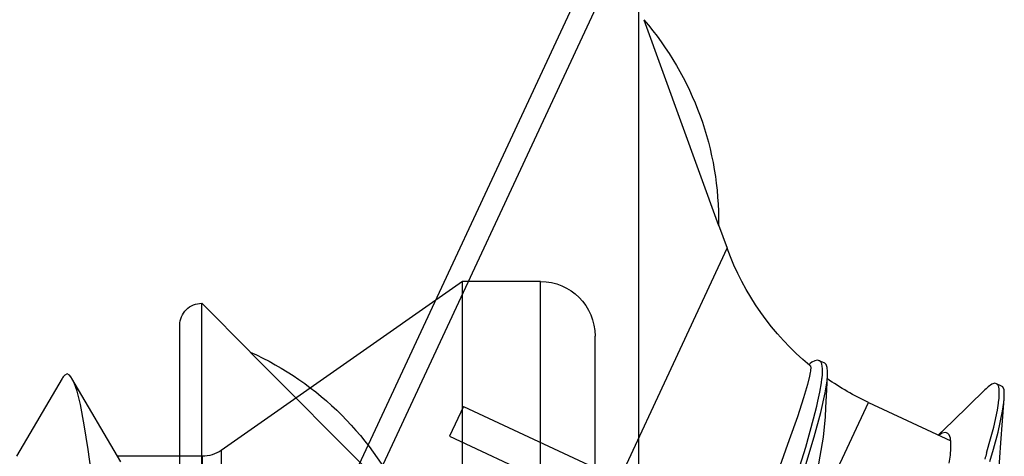
# Model space of a CAD drawing. Extents: x -5255 to -598, y -4609 to 3702.
# Drawn here: x -3214 to -3205, y 462 to 466 of the extents above; entities that cross this region are included whole.
import ezdxf

# ---------------------------------------------------------------- set-up
doc = ezdxf.new("R2010")
doc.units = 0
doc.header["$LTSCALE"] = 5
doc.header["$MEASUREMENT"] = 0
doc.layers.get('0').update_dxf_attribs({"linetype": 'CONTINUOUS'})

# ---------------------------------------------------------------- blocks, each defined once
blk = doc.blocks.new('KAWNEER_8002_236_46__2_BUI__B02', base_point=(-93, -346))
at = {"color": 7, "linetype": 'Continuous'}
for p, q in [((-56.644403, -302.303711), (-56.378186, -302.285944)), ((-56.433646, -302.355158), (-56.277901, -302.311677)), ((-56.378186, -302.285944), (-55.975067, -302.257011)), ((-56.277901, -302.311677), (-56.086607, -302.27094)), ((-56.232407, -302.351735), (-56.079186, -302.318454)), ((-56.086607, -302.27094), (-56.008991, -302.259523)), ((-56.079186, -302.318454), (-56.01316, -302.308979)), ((-56.01316, -302.308979), (-56.003731, -302.307626)), ((-56.008991, -302.259523), (-55.975067, -302.257011)), ((-56.003731, -302.307626), (-55.970893, -302.303338)), ((-55.975067, -302.257011), (-55.959934, -302.25589)), ((-55.970893, -302.303338), (-55.937748, -302.300638)), ((-55.959934, -302.25589), (-55.932694, -302.254974)), ((-55.937748, -302.300638), (-55.914146, -302.300914)), ((-55.932694, -302.254974), (-55.892783, -302.257712)), ((-55.914146, -302.300914), (-55.904318, -302.301029)), ((-55.904318, -302.301029), (-55.886689, -302.301948)), ((-55.892783, -302.257712), (-55.863743, -302.268831)), ((-55.886689, -302.301948), (-55.863419, -302.306528)), ((-55.863743, -302.268831), (-55.85763, -302.281948)), ((-55.863419, -302.306528), (-55.846123, -302.314298)), ((-55.85762, -302.281943), (-55.83649, -302.327259)), ((-55.846123, -302.314298), (-55.838562, -302.322837)), ((-56.546204, -302.388053), (-56.433646, -302.355158)), ((-56.46981, -302.417385), (-56.383454, -302.392683)), ((-56.383454, -302.392683), (-56.232407, -302.351735)), ((-55.864088, -302.402104), (-55.8823, -302.422382)), ((-55.840522, -302.369771), (-55.864088, -302.402104)), ((-55.830386, -302.34038), (-55.840522, -302.369771)), ((-55.838562, -302.322837), (-55.836499, -302.327263)), ((-55.836499, -302.327263), (-55.830386, -302.34038)), ((-55.892883, -302.433255), (-56.177419, -302.726837)), ((-55.8823, -302.422382), (-55.892886, -302.433256)), ((-56.562953, -302.759312), (-56.489019, -302.748828)), ((-56.489019, -302.748828), (-56.426086, -302.743407)), ((-56.426086, -302.743407), (-56.374419, -302.743077)), ((-56.374419, -302.743077), (-56.334121, -302.748141)), ((-56.007424, -303.49872), (-56.358489, -302.745858)), ((-56.334121, -302.748141), (-56.304413, -302.758507)), ((-56.177419, -302.726837), (-56.305295, -302.859933)), ((-56.304413, -302.758507), (-56.291229, -302.771784)), ((-56.300307, -302.843013), (-56.307163, -302.853339)), ((-56.289475, -302.824277), (-56.300307, -302.843013)), ((-56.291229, -302.771784), (-56.287984, -302.778752)), ((-56.282744, -302.797687), (-56.289475, -302.824277)), ((-56.287984, -302.778752), (-56.285847, -302.783342)), ((-56.285847, -302.783342), (-56.282744, -302.797687)), ((-57.323626, -304.112476), (-56.007424, -303.49872)), ((-56.622186, -303.960448), (-56.324149, -303.910451)), ((-56.324149, -303.910451), (-56.139751, -303.890873)), ((-56.320824, -303.993952), (-56.09975, -303.933919)), ((-56.139751, -303.890873), (-56.056722, -303.887553)), ((-56.09975, -303.933919), (-55.918591, -303.893006)), ((-56.056722, -303.887553), (-55.889784, -303.880337)), ((-55.995508, -303.960614), (-55.912307, -303.941992)), ((-55.918591, -303.893006), (-55.810749, -303.876609)), ((-55.912307, -303.941992), (-55.82814, -303.927828)), ((-55.889784, -303.880337), (-55.76458, -303.874286)), ((-55.82814, -303.927828), (-55.790314, -303.923551)), ((-55.810749, -303.876609), (-55.764585, -303.874288)), ((-55.790314, -303.923551), (-55.782535, -303.922672)), ((-55.782535, -303.922672), (-55.754822, -303.91989)), ((-55.764585, -303.874288), (-55.749541, -303.873532)), ((-55.754822, -303.91989), (-55.726907, -303.918491)), ((-55.749541, -303.873532), (-55.722644, -303.873132)), ((-55.726907, -303.918491), (-55.706886, -303.919134)), ((-55.722644, -303.873132), (-55.68712, -303.877357)), ((-55.706886, -303.919134), (-55.696649, -303.919462)), ((-55.696649, -303.919462), (-55.678186, -303.920849)), ((-55.68712, -303.877357), (-55.660762, -303.886439)), ((-55.678186, -303.920849), (-55.653726, -303.926385)), ((-55.660762, -303.886439), (-55.649055, -303.898256)), ((-55.653726, -303.926385), (-55.635359, -303.935394)), ((-55.649055, -303.898256), (-55.646155, -303.904475)), ((-55.646156, -303.904476), (-55.625025, -303.949791)), ((-55.635359, -303.935394), (-55.627318, -303.944872)), ((-56.575688, -304.070247), (-56.320824, -303.993952)), ((-56.416801, -304.072462), (-56.158665, -303.999886)), ((-56.158665, -303.999886), (-56.041378, -303.971655)), ((-56.041378, -303.971655), (-55.995508, -303.960614)), ((-55.733992, -304.031186), (-55.765329, -304.036819)), ((-55.720204, -304.029525), (-55.733992, -304.031186)), ((-55.708835, -304.028155), (-55.720204, -304.029525)), ((-55.692092, -304.026564), (-55.708835, -304.028155)), ((-55.672507, -304.030168), (-55.692092, -304.026564)), ((-55.668608, -304.034948), (-55.672507, -304.030168)), ((-55.639755, -304.015181), (-55.652181, -304.032191)), ((-55.626436, -303.990222), (-55.639755, -304.015181)), ((-55.627318, -303.944872), (-55.625025, -303.949791)), ((-55.620536, -303.968438), (-55.626436, -303.990222)), ((-55.625025, -303.949791), (-55.622575, -303.955046)), ((-55.622575, -303.955046), (-55.620536, -303.968438)), ((-56.83023, -304.202362), (-56.416801, -304.072462)), ((-55.964851, -304.09128), (-56.14018, -304.148999)), ((-55.842505, -304.055119), (-55.964851, -304.09128)), ((-55.765329, -304.036819), (-55.842505, -304.055119)), ((-55.652181, -304.032191), (-55.659477, -304.04138)), ((-56.14018, -304.148999), (-56.350538, -304.222746)), ((-56.350538, -304.222746), (-56.590191, -304.309842)), ((-59.096039, -306.88948), (-54.596704, -304.791406)), ((-54.383199, -304.869116), (-54.596704, -304.791406)), ((-54.383199, -304.869116), (-54.38706, -304.870916)), ((-52.506328, -305.554329), (-54.38706, -304.870916)), ((-65.7, -305.6), (-37.5, -305.6)), ((-60.072011, -309.570943), (-51.915241, -305.767379)), ((-56.044855, -307.204371), (-56.642528, -305.922658)), ((-62.4, -306), (-55.4, -306)), ((-59.806159, -309.66765), (-52.011979, -306.033164)), ((-56.316747, -307.331156), (-56.91442, -306.049444)), ((-62.9, -306.5), (-54.9, -306.5)), ((-54.9, -306.5), (-54.9, -307.214963)), ((-62.9, -307.214963), (-54.9, -307.214963)), ((-54.9, -307.214963), (-56.445746, -309.422517)), ((-56.044855, -307.204371), (-56.316747, -307.331156)), ((-55.545704, -309.157107), (-56.961404, -307.742893)), ((-55.100037, -309.6), (-55.54293, -309.157107)), ((-56.445746, -309.422517), (-61.354254, -309.422517)), ((-64.100037, -309.6), (-55.100037, -309.6)), ((-56.5, -309.59459), (-61.3, -309.59459)), ((-56.5, -309.59459), (-56.5, -310.37088)), ((-63.899963, -309.8), (-55.300037, -309.8)), ((-56.549705, -310.341595), (-55.788366, -310.788255)), ((-56.704161, -310.603238), (-56.43748, -310.639188)), ((-56.43748, -310.639188), (-56.210696, -310.674874)), ((-56.210696, -310.674874), (-56.027513, -310.710324)), ((-56.027513, -310.710324), (-55.903676, -310.741412)), ((-55.903676, -310.741412), (-55.829254, -310.767807)), ((-55.829254, -310.767807), (-55.800395, -310.781223)), ((-55.800395, -310.781223), (-55.788367, -310.788255)), ((-55.788367, -310.788255), (-55.782568, -310.791645)), ((-55.788366, -310.877771), (-56.5, -311.295147)), ((-55.782578, -310.874379), (-55.788378, -310.87777)), ((-55.772311, -310.867639), (-55.782578, -310.874379)), ((-55.782568, -310.791645), (-55.772305, -310.798384)), ((-55.757149, -310.854398), (-55.772311, -310.867639)), ((-55.772305, -310.798384), (-55.757157, -310.811634)), ((-55.757157, -310.811634), (-55.745732, -310.83301)), ((-55.745732, -310.83301), (-55.757149, -310.854398))]:
    blk.add_line(p, q, dxfattribs=at)
for centre, radius, start, end in [((-53.669509, -312.203025), 10.17843, 105.969232, 106.293063), ((-53.741654, -302.442175), 2.5, 205, 215.001023), ((-53.741654, -302.442175), 2.5, 219.575184, 250), ((-55.986164, -303.782004), 0.417134, 321.263085, 321.551976), ((-54.340145, -307.671436), 2.800904, 49.101214, 90.95974), ((-55.4, -306.5), 0.5, 0, 90), ((-58.102435, -310.300853), 2.800904, 24.101214, 65.95974), ((-56.2, -309.59459), 0.3, 145.000013, 180), ((-55.300037, -309.6), 0.2, 269.999991, 0)]:
    blk.add_arc(centre, radius, start, end, dxfattribs=at)

msp = doc.modelspace()

# ---------------------------------------------------------------- block references
at = {"color": 7, "extrusion": (0, 0, -1), "rotation": 90}
msp.add_blockref('KAWNEER_8002_236_46__2_BUI__B02', (3249, 425.9588), dxfattribs=at)

doc.saveas('drawing.dxf')
